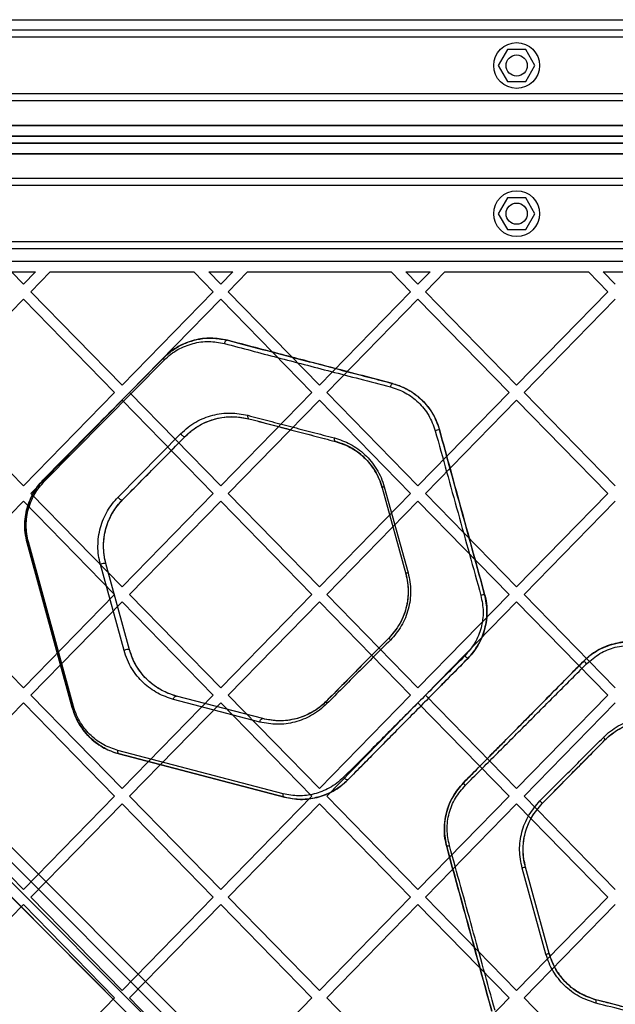
# Model space of a CAD drawing. Units: millimetres. Extents: x 18948 to 24524, y 26956 to 31760.
# Drawn here: x 21007 to 21176, y 29717 to 29996 of the extents above; entities that cross this region are included whole.
import ezdxf

# ---------------------------------------------------------------- set-up
doc = ezdxf.new("R2010")
doc.units = ezdxf.units.MM
doc.header["$LTSCALE"] = 200

msp = doc.modelspace()

# ---------------------------------------------------------------- linework, layer by layer
at = {"color": 7, "linetype": 'Continuous', "lineweight": 25}
for p, q in [((20859.45, 29996.16), (21436.93, 29996.16)), ((21378.19, 29993.16), (20918.19, 29993.16)), ((21378.19, 29991.16), (20918.19, 29991.16)), ((21145.59, 29987.66), (21142.99, 29983.16)), ((21150.79, 29987.66), (21145.59, 29987.66)), ((21153.39, 29983.16), (21150.79, 29987.66)), ((21142.99, 29983.16), (21145.59, 29978.66)), ((21150.79, 29978.66), (21153.39, 29983.16)), ((21145.59, 29978.66), (21150.79, 29978.66)), ((21378.19, 29975.16), (20918.19, 29975.16)), ((21378.19, 29973.16), (20918.19, 29973.16)), ((21456.94, 29966.16), (20839.44, 29966.16)), ((20868.56, 29966.16), (21427.82, 29966.16)), ((20838.54, 29963.16), (21457.84, 29963.16)), ((21424.81, 29963.16), (20871.57, 29963.16)), ((21458.65, 29961.16), (20837.73, 29961.16)), ((20871.18, 29961.16), (21425.2, 29961.16)), ((20839.63, 29958.16), (21456.75, 29958.16)), ((21428.2, 29958.16), (20868.18, 29958.16)), ((21378.19, 29951.16), (20918.19, 29951.16)), ((21378.19, 29949.16), (20918.19, 29949.16)), ((21145.59, 29945.66), (21142.99, 29941.16)), ((21150.79, 29945.66), (21145.59, 29945.66)), ((21153.39, 29941.16), (21150.79, 29945.66)), ((21142.99, 29941.16), (21145.59, 29936.66)), ((21150.79, 29936.66), (21153.39, 29941.16)), ((21145.59, 29936.66), (21150.79, 29936.66)), ((20831.76, 29934.66), (21471.69, 29294.73)), ((21143.95, 29622.47), (20831.76, 29934.66)), ((20828.93, 29933.24), (21141.83, 29620.35)), ((21470.28, 29291.9), (20828.93, 29933.24)), ((21378.19, 29933.16), (20918.19, 29933.16)), ((21378.19, 29931.16), (20918.19, 29931.16)), ((21139, 29617.52), (20826.1, 29930.41)), ((20826.1, 29930.41), (21467.45, 29289.07)), ((21464.62, 29287.65), (20824.69, 29927.59)), ((20824.69, 29927.59), (21136.88, 29615.4)), ((20859.71, 29927.66), (21436.67, 29927.66)), ((21004.91, 29924.66), (21011.72, 29924.66)), ((21008.31, 29921.17), (21004.91, 29924.66)), ((21011.72, 29924.66), (21008.31, 29921.17)), ((21015.91, 29924.66), (21010.41, 29919.03)), ((21015.91, 29924.66), (21056.66, 29924.66)), ((21062.16, 29919.03), (21056.66, 29924.66)), ((21064.26, 29921.17), (21060.86, 29924.66)), ((21060.86, 29924.66), (21067.67, 29924.66)), ((21067.67, 29924.66), (21064.26, 29921.17)), ((21071.86, 29924.66), (21066.36, 29919.03)), ((21071.86, 29924.66), (21112.61, 29924.66)), ((21118.12, 29919.03), (21112.61, 29924.66)), ((21116.81, 29924.66), (21123.62, 29924.66)), ((21120.21, 29921.17), (21116.81, 29924.66)), ((21123.62, 29924.66), (21120.21, 29921.17)), ((21127.82, 29924.66), (21122.31, 29919.03)), ((21127.82, 29924.66), (21168.56, 29924.66)), ((21174.07, 29919.03), (21168.56, 29924.66)), ((21172.76, 29924.66), (21179.57, 29924.66)), ((21176.17, 29921.17), (21172.76, 29924.66)), ((21008.31, 29916.88), (20982.43, 29890.43)), ((21034.19, 29890.43), (21008.31, 29916.88)), ((21036.29, 29892.57), (21010.41, 29919.03)), ((21062.16, 29919.03), (21036.29, 29892.57)), ((21064.26, 29916.88), (21038.39, 29890.43)), ((21090.14, 29890.43), (21064.26, 29916.88)), ((21092.24, 29892.57), (21066.36, 29919.03)), ((21118.12, 29919.03), (21092.24, 29892.57)), ((21120.21, 29916.88), (21094.34, 29890.43)), ((21146.09, 29890.43), (21120.21, 29916.88)), ((21148.19, 29892.57), (21122.31, 29919.03)), ((21174.07, 29919.03), (21148.19, 29892.57)), ((21176.17, 29916.88), (21150.29, 29890.43)), ((21014.11, 29865.89), (21048.15, 29900.33)), ((21014.23, 29865.22), (21048.26, 29899.65)), ((21008.31, 29863.97), (20982.43, 29890.43)), ((21034.19, 29890.43), (21008.31, 29863.97)), ((21064.26, 29863.97), (21038.39, 29890.43)), ((21090.14, 29890.43), (21064.26, 29863.97)), ((21120.21, 29863.97), (21094.34, 29890.43)), ((21146.09, 29890.43), (21120.21, 29863.97)), ((21176.17, 29863.97), (21150.29, 29890.43)), ((21036.29, 29888.28), (21010.41, 29861.82)), ((21062.16, 29861.82), (21036.29, 29888.28)), ((21092.24, 29888.28), (21066.36, 29861.82)), ((21118.12, 29861.82), (21092.24, 29888.28)), ((21148.19, 29888.28), (21122.31, 29861.82)), ((21174.07, 29861.82), (21148.19, 29888.28)), ((21035.15, 29860.78), (21052.95, 29878.79)), ((21036.45, 29860.05), (21054.25, 29878.05)), ((21110.65, 29863.74), (21117.41, 29839.31)), ((21036.29, 29835.36), (21010.41, 29861.82)), ((21062.16, 29861.82), (21036.29, 29835.36)), ((21092.24, 29835.36), (21066.36, 29861.82)), ((21118.12, 29861.82), (21092.24, 29835.36)), ((21110.07, 29863.44), (21116.77, 29839.02)), ((21110.07, 29863.44), (21116.77, 29839.02)), ((21148.19, 29835.36), (21122.31, 29861.82)), ((21174.07, 29861.82), (21148.19, 29835.36)), ((21008.31, 29859.68), (20982.43, 29833.22)), ((21034.19, 29833.22), (21008.31, 29859.68)), ((21064.26, 29859.68), (21038.39, 29833.22)), ((21090.14, 29833.22), (21064.26, 29859.68)), ((21120.21, 29859.68), (21094.34, 29833.22)), ((21146.09, 29833.22), (21120.21, 29859.68)), ((21176.17, 29859.68), (21150.29, 29833.22)), ((21022.18, 29801.12), (21009.38, 29847.81)), ((21009.38, 29847.81), (21022.18, 29801.12)), ((21022.55, 29801.4), (21009.75, 29848.1)), ((21036.85, 29817.3), (21030.16, 29841.72)), ((21038.41, 29817.54), (21031.72, 29841.96)), ((21038.41, 29817.54), (21031.72, 29841.96)), ((21008.31, 29806.76), (20982.43, 29833.22)), ((21034.19, 29833.22), (21008.31, 29806.76)), ((21064.26, 29806.76), (21038.39, 29833.22)), ((21090.14, 29833.22), (21064.26, 29806.76)), ((21120.21, 29806.76), (21094.34, 29833.22)), ((21146.09, 29833.22), (21120.21, 29806.76)), ((21176.17, 29806.76), (21150.29, 29833.22)), ((21036.29, 29831.07), (21010.41, 29804.62)), ((21062.16, 29804.62), (21036.29, 29831.07)), ((21092.24, 29831.07), (21066.36, 29804.62)), ((21118.12, 29804.62), (21092.24, 29831.07)), ((21148.19, 29831.07), (21122.31, 29804.62)), ((21174.07, 29804.62), (21148.19, 29831.07)), ((21008.31, 29802.47), (20982.43, 29776.01)), ((21034.19, 29776.01), (21008.31, 29802.47)), ((21036.29, 29778.16), (21010.41, 29804.62)), ((21062.16, 29804.62), (21036.29, 29778.16)), ((21064.26, 29802.47), (21038.39, 29776.01)), ((21075.35, 29797.04), (21050.86, 29803.45)), ((21076.2, 29797.99), (21051.71, 29804.4)), ((21076.2, 29797.99), (21051.71, 29804.4)), ((21090.14, 29776.01), (21064.26, 29802.47)), ((21092.24, 29778.16), (21066.36, 29804.62)), ((21118.12, 29804.62), (21092.24, 29778.16)), ((21120.21, 29802.47), (21094.34, 29776.01)), ((21146.09, 29776.01), (21120.21, 29802.47)), ((21148.19, 29778.16), (21122.31, 29804.62)), ((21174.07, 29804.62), (21148.19, 29778.16)), ((21176.17, 29802.47), (21150.29, 29776.01)), ((21081.97, 29776.7), (21035.13, 29788.96)), ((21082.31, 29775.72), (21035.47, 29787.98)), ((21035.47, 29787.98), (21082.31, 29775.72)), ((21008.31, 29749.56), (20982.43, 29776.01)), ((21034.19, 29776.01), (21008.31, 29749.56)), ((21064.26, 29749.56), (21038.39, 29776.01)), ((21090.14, 29776.01), (21064.26, 29749.56)), ((21120.21, 29749.56), (21094.34, 29776.01)), ((21146.09, 29776.01), (21120.21, 29749.56)), ((21176.17, 29749.56), (21150.29, 29776.01)), ((21036.29, 29773.87), (21010.41, 29747.41)), ((21062.16, 29747.41), (21036.29, 29773.87)), ((21092.24, 29773.87), (21066.36, 29747.41)), ((21118.12, 29747.41), (21092.24, 29773.87)), ((21148.19, 29773.87), (21122.31, 29747.41)), ((21174.07, 29747.41), (21148.19, 29773.87)), ((21156.51, 29731.19), (21149.75, 29755.61)), ((21157.39, 29731.44), (21150.69, 29755.86)), ((21157.39, 29731.44), (21150.69, 29755.86)), ((21036.29, 29720.95), (21010.41, 29747.41)), ((21062.16, 29747.41), (21036.29, 29720.95)), ((21092.24, 29720.95), (21066.36, 29747.41)), ((21118.12, 29747.41), (21092.24, 29720.95)), ((21148.19, 29720.95), (21122.31, 29747.41)), ((21174.07, 29747.41), (21148.19, 29720.95)), ((21008.31, 29745.26), (20982.43, 29718.81)), ((21034.19, 29718.81), (21008.31, 29745.26)), ((21064.26, 29745.26), (21038.39, 29718.81)), ((21090.14, 29718.81), (21064.26, 29745.26)), ((21120.21, 29745.26), (21094.34, 29718.81)), ((21146.09, 29718.81), (21120.21, 29745.26)), ((21176.17, 29745.26), (21150.29, 29718.81)), ((21034.19, 29718.81), (21008.31, 29692.35)), ((21064.26, 29692.35), (21038.39, 29718.81)), ((21090.14, 29718.81), (21064.26, 29692.35)), ((21120.21, 29692.35), (21094.34, 29718.81)), ((21146.09, 29718.81), (21120.21, 29692.35)), ((21176.17, 29692.35), (21150.29, 29718.81))]:
    msp.add_line(p, q, dxfattribs=at)
at = {"color": 7, "linetype": 'Continuous', "lineweight": 25, "flags": 128}
for points in [[(21066.17, 29905.27), (21066.05, 29905.28), (21065.92, 29905.24), (21065.79, 29905.17), (21065.66, 29905.05), (21065.55, 29904.91), (21065.45, 29904.73), (21065.38, 29904.54), (21065.32, 29904.33)], [(21048.15, 29900.33), (21048.11, 29900.28), (21048.09, 29900.21), (21048.08, 29900.14), (21048.09, 29900.05), (21048.11, 29899.96), (21048.15, 29899.86), (21048.2, 29899.76), (21048.26, 29899.65)], [(21113.01, 29893.01), (21112.93, 29893.01), (21112.85, 29892.97), (21112.76, 29892.89), (21112.67, 29892.77), (21112.58, 29892.63), (21112.51, 29892.46), (21112.44, 29892.27), (21112.38, 29892.07)], [(21071.94, 29883.99), (21071.91, 29883.82), (21071.91, 29883.65), (21071.93, 29883.48), (21071.97, 29883.34), (21072.02, 29883.21), (21072.09, 29883.11), (21072.18, 29883.04), (21072.28, 29883)], [(21052.95, 29878.79), (21053.09, 29878.59), (21053.26, 29878.41), (21053.45, 29878.25), (21053.65, 29878.12), (21053.84, 29878.03), (21054.01, 29877.99), (21054.15, 29878), (21054.25, 29878.05)], [(21096.49, 29877.58), (21096.46, 29877.4), (21096.46, 29877.23), (21096.47, 29877.07), (21096.5, 29876.92), (21096.55, 29876.8), (21096.61, 29876.7), (21096.69, 29876.63), (21096.78, 29876.58)], [(21014.23, 29865.22), (21014.16, 29865.32), (21014.11, 29865.43), (21014.08, 29865.53), (21014.05, 29865.62), (21014.04, 29865.7), (21014.05, 29865.78), (21014.07, 29865.84), (21014.11, 29865.89)], [(21035.15, 29860.78), (21035.29, 29860.58), (21035.46, 29860.4), (21035.65, 29860.24), (21035.85, 29860.11), (21036.04, 29860.02), (21036.21, 29859.98), (21036.35, 29859.99), (21036.45, 29860.05)], [(21009.38, 29847.81), (21009.38, 29847.84), (21009.39, 29847.87), (21009.42, 29847.9), (21009.46, 29847.94), (21009.51, 29847.98), (21009.58, 29848.02), (21009.66, 29848.06), (21009.75, 29848.1)], [(21112.38, 29820.26), (21112.28, 29820.38), (21112.19, 29820.49), (21112.12, 29820.59), (21112.07, 29820.69), (21112.03, 29820.78), (21112.01, 29820.85), (21112.01, 29820.9), (21112.03, 29820.94)], [(21050.86, 29803.45), (21050.91, 29803.66), (21050.99, 29803.86), (21051.08, 29804.03), (21051.2, 29804.18), (21051.32, 29804.3), (21051.45, 29804.38), (21051.58, 29804.41), (21051.71, 29804.4)], [(21094.39, 29802.25), (21094.32, 29802.36), (21094.26, 29802.46), (21094.22, 29802.57), (21094.19, 29802.66), (21094.18, 29802.75), (21094.18, 29802.82), (21094.2, 29802.88), (21094.23, 29802.93)], [(21022.18, 29801.12), (21022.18, 29801.14), (21022.19, 29801.17), (21022.22, 29801.21), (21022.26, 29801.24), (21022.32, 29801.28), (21022.38, 29801.32), (21022.46, 29801.36), (21022.55, 29801.4)], [(21075.35, 29797.04), (21075.41, 29797.25), (21075.48, 29797.44), (21075.58, 29797.62), (21075.69, 29797.77), (21075.82, 29797.89), (21075.95, 29797.96), (21076.08, 29798), (21076.2, 29797.99)], [(21035.47, 29787.98), (21035.38, 29788.02), (21035.29, 29788.09), (21035.22, 29788.19), (21035.16, 29788.31), (21035.12, 29788.46), (21035.11, 29788.62), (21035.11, 29788.79), (21035.13, 29788.96)], [(21100.34, 29780.66), (21100.26, 29780.62), (21100.14, 29780.62), (21099.99, 29780.67), (21099.82, 29780.75), (21099.63, 29780.88), (21099.45, 29781.03), (21099.28, 29781.2), (21099.13, 29781.38)], [(21082.31, 29775.72), (21082.21, 29775.76), (21082.13, 29775.83), (21082.05, 29775.93), (21082, 29776.05), (21081.96, 29776.2), (21081.94, 29776.36), (21081.95, 29776.53), (21081.97, 29776.7)]]:
    msp.add_lwpolyline(points, dxfattribs=at)
at = {"color": 7, "linetype": 'Continuous', "lineweight": 25}
for centre, radius in [((21148.19, 29983.16), 6.5), ((21148.19, 29983.16), 3), ((21148.19, 29983.16), 3), ((21148.19, 29941.16), 6.5), ((21148.19, 29941.16), 3), ((21148.19, 29941.16), 3)]:
    msp.add_circle(centre, radius, dxfattribs=at)
for centre, radius, start, end in [((21126.36, 29876.35), 3.51, 90.9554, 111.0779), ((21110.82, 29862.69), 1.06, 99.2727, 134.6353), ((21031.24, 29839.9), 2.12, 76.8226, 120.5828), ((21117.66, 29837.89), 1.45, 99.9129, 128.3071), ((21139.77, 29827.71), 5.51, 96.9374, 108.3529), ((21037.94, 29815.45), 2.14, 77.1877, 120.4105), ((21136.05, 29817.95), 3.31, 220.0949, 239.6726), ((21166.45, 29812.38), 1.97, 36.5, 70.1848), ((21172.07, 29791.73), 1.18, 11.2034, 53.8097), ((21135.18, 29780.95), 2.39, 208.7986, 230.1506), ((21152.13, 29771.65), 4.02, 34.8609, 48.6817), ((21129.7, 29759.21), 2.84, 101.7148, 118.3489), ((21155.68, 29734.87), 21.58, 103.3712, 105.9744), ((21150.44, 29754.13), 23.73, 284.8098, 287.0206), ((21169.53, 29717.86), 1.23, 335.5911, 21.1685)]:
    msp.add_arc(centre, radius, start, end, dxfattribs=at)
for points, knots in [([(21048.15, 29900.33), (21048.72, 29900.86), (21050.17, 29902.22), (21052.79, 29903.86), (21055.92, 29905.15), (21059.15, 29905.82), (21062.61, 29905.98), (21064.92, 29905.52), (21066.17, 29905.27)], [0, 0, 0, 0, 0.111861, 0.284036, 0.456365, 0.62781, 0.799301, 1, 1, 1, 1]), ([(21066.17, 29905.27), (21064.62, 29905.56), (21061.49, 29906.13), (21057.52, 29905.58), (21054.45, 29904.58), (21052.22, 29903.5), (21050.08, 29902.13), (21048.79, 29900.93), (21048.15, 29900.33)], [0, 0, 0, 0, 0.2489, 0.498543, 0.622721, 0.74728, 0.873477, 1, 1, 1, 1]), ([(21048.26, 29899.65), (21048.87, 29900.22), (21050.09, 29901.36), (21052.79, 29903.1), (21056.39, 29904.53), (21060.9, 29905.15), (21063.85, 29904.61), (21065.32, 29904.33)], [0, 0, 0, 0, 0.125939, 0.251846, 0.500254, 0.750458, 1, 1, 1, 1]), ([(21065.32, 29904.33), (21067.84, 29903.68), (21072.86, 29902.36), (21080.39, 29900.39), (21087.94, 29898.41), (21095.5, 29896.44), (21103.68, 29894.33), (21109.47, 29892.83), (21112.38, 29892.07)], [0, 0, 0, 0, 0.1657088, 0.3314187, 0.49713, 0.663669, 0.8310385, 1, 1, 1, 1]), ([(21066.17, 29905.27), (21073.66, 29903.31), (21083.02, 29900.86), (21094.3, 29897.91), (21100.23, 29896.35), (21106.47, 29894.72), (21110.83, 29893.58), (21113.01, 29893.01)], [0, 0, 0, 0, 0.497622, 0.622227, 0.74674, 0.873369, 1, 1, 1, 1]), ([(21113.01, 29893.01), (21110.13, 29893.76), (21104.4, 29895.26), (21096.3, 29897.38), (21088.93, 29899.31), (21081.55, 29901.24), (21074.02, 29903.22), (21068.84, 29904.57), (21066.17, 29905.27)], [0, 0, 0, 0, 0.167749, 0.334472, 0.500728, 0.656982, 0.823406, 1, 1, 1, 1]), ([(21048.15, 29900.33), (21042.36, 29894.47), (21031.01, 29882.99), (21019.67, 29871.52), (21014.11, 29865.89)], [0, 0, 0, 0, 0.509904, 1, 1, 1, 1]), ([(21112.38, 29892.07), (21113.82, 29891.59), (21116.68, 29890.63), (21120.43, 29887.79), (21123.47, 29884.12), (21124.56, 29881.13), (21125.1, 29879.63)], [0, 0, 0, 0, 0.25129, 0.501852, 0.7515, 1, 1, 1, 1]), ([(21113.01, 29893.01), (21113.53, 29892.86), (21115.05, 29892.42), (21117.48, 29891.29), (21120.18, 29889.47), (21122.53, 29887.16), (21124.82, 29884.04), (21125.75, 29881.42), (21126.31, 29879.87)], [0, 0, 0, 0, 0.0853529, 0.2523946, 0.4193951, 0.5867766, 0.754136, 1, 1, 1, 1]), ([(21113.01, 29893.01), (21114.51, 29892.5), (21117.51, 29891.48), (21120.79, 29888.98), (21122.99, 29886.54), (21124.4, 29884.49), (21125.55, 29882.26), (21126.05, 29880.67), (21126.31, 29879.87)], [0, 0, 0, 0, 0.249387, 0.499134, 0.623874, 0.749666, 0.87452, 1, 1, 1, 1]), ([(21052.95, 29878.79), (21053.62, 29879.42), (21054.97, 29880.67), (21057.21, 29882.12), (21059.55, 29883.26), (21062.8, 29884.32), (21067, 29884.91), (21070.29, 29884.3), (21071.94, 29883.99)], [0, 0, 0, 0, 0.125106, 0.249319, 0.374547, 0.499723, 0.749845, 1, 1, 1, 1]), ([(21054.25, 29878.05), (21054.64, 29878.43), (21055.83, 29879.57), (21058.01, 29881.09), (21061.07, 29882.56), (21064.53, 29883.48), (21068.4, 29883.76), (21070.96, 29883.26), (21072.28, 29883)], [0, 0, 0, 0, 0.077214, 0.233829, 0.390567, 0.589534, 0.788589, 1, 1, 1, 1]), ([(21054.25, 29878.05), (21054.89, 29878.65), (21056.17, 29879.84), (21058.3, 29881.22), (21060.53, 29882.3), (21063.61, 29883.3), (21067.59, 29883.86), (21070.72, 29883.28), (21072.28, 29883)], [0, 0, 0, 0, 0.12448, 0.248358, 0.373479, 0.498723, 0.749305, 1, 1, 1, 1]), ([(21071.94, 29883.99), (21073.97, 29883.46), (21078.03, 29882.4), (21084.13, 29880.8), (21090.19, 29879.21), (21094.38, 29878.13), (21096.49, 29877.58)], [0, 0, 0, 0, 0.249427, 0.498853, 0.748279, 1, 1, 1, 1]), ([(21072.28, 29883), (21074.36, 29882.45), (21078.42, 29881.39), (21084.52, 29879.79), (21090.52, 29878.22), (21094.69, 29877.13), (21096.78, 29876.58)], [0, 0, 0, 0, 0.255721, 0.499971, 0.749957, 1, 1, 1, 1]), ([(21072.28, 29883), (21076.35, 29881.93), (21082.45, 29880.34), (21090.5, 29878.23), (21094.68, 29877.13), (21096.78, 29876.58)], [0, 0, 0, 0, 0.499928, 0.749891, 1, 1, 1, 1]), ([(21036.45, 29860.05), (21039.38, 29863), (21045.31, 29869), (21051.24, 29875.01), (21054.25, 29878.05)], [0, 0, 0, 0, 0.492812, 1, 1, 1, 1]), ([(21125.1, 29879.63), (21127.25, 29871.86), (21131.56, 29856.31), (21135.88, 29840.73), (21138.04, 29832.94)], [0, 0, 0, 0, 0.500009, 1, 1, 1, 1]), ([(21126.31, 29879.87), (21128.44, 29872.1), (21132.7, 29856.55), (21136.97, 29840.97), (21139.11, 29833.18)], [0, 0, 0, 0, 0.499885, 1, 1, 1, 1]), ([(21139.11, 29833.18), (21136.95, 29841.03), (21132.68, 29856.61), (21128.42, 29872.16), (21126.31, 29879.87)], [0, 0, 0, 0, 0.504129, 1, 1, 1, 1]), ([(21096.49, 29877.58), (21098.02, 29877.08), (21100.3, 29876.33), (21103.16, 29874.52), (21105.16, 29872.89), (21106.96, 29870.97), (21108.51, 29868.78), (21109.8, 29866.37), (21110.36, 29864.61), (21110.65, 29863.74)], [0, 0, 0, 0, 0.249749, 0.374836, 0.50048, 0.62463, 0.749477, 0.874847, 1, 1, 1, 1]), ([(21096.78, 29876.58), (21098.21, 29876.11), (21100.35, 29875.4), (21103.04, 29873.68), (21104.91, 29872.13), (21106.61, 29870.31), (21108.07, 29868.23), (21109.28, 29865.94), (21109.81, 29864.28), (21110.07, 29863.44)], [0, 0, 0, 0, 0.250326, 0.375488, 0.501101, 0.625141, 0.749834, 0.875028, 1, 1, 1, 1]), ([(21110.07, 29863.44), (21109.81, 29864.28), (21109.27, 29865.96), (21108.05, 29868.27), (21106.48, 29870.48), (21104.55, 29872.49), (21102.21, 29874.28), (21099.59, 29875.71), (21097.72, 29876.29), (21096.78, 29876.58)], [0, 0, 0, 0, 0.125974, 0.253299, 0.380656, 0.527231, 0.673872, 0.836889, 1, 1, 1, 1]), ([(21009.38, 29847.81), (21009.16, 29848.78), (21008.75, 29850.57), (21008.67, 29853.3), (21008.91, 29855.85), (21009.5, 29858.31), (21010.41, 29860.66), (21011.62, 29862.85), (21012.89, 29864.59), (21013.77, 29865.53), (21014.11, 29865.89)], [0, 0, 0, 0, 0.150203, 0.27679, 0.403368, 0.529254, 0.655193, 0.786873, 0.918629, 1, 1, 1, 1]), ([(21014.11, 29865.89), (21013.11, 29864.73), (21011.59, 29862.98), (21010.16, 29860.09), (21009.34, 29857.76), (21008.83, 29855.3), (21008.66, 29852.77), (21008.81, 29850.24), (21009.19, 29848.62), (21009.38, 29847.81)], [0, 0, 0, 0, 0.248084, 0.373356, 0.497632, 0.623188, 0.748319, 0.873775, 1, 1, 1, 1]), ([(21009.75, 29848.1), (21009.57, 29848.87), (21009.21, 29850.4), (21009.07, 29852.8), (21009.22, 29855.19), (21009.71, 29857.52), (21010.49, 29859.73), (21011.85, 29862.47), (21013.28, 29864.12), (21014.23, 29865.22)], [0, 0, 0, 0, 0.126035, 0.251142, 0.37588, 0.50113, 0.625269, 0.750712, 1, 1, 1, 1]), ([(21030.16, 29841.72), (21029.96, 29842.57), (21029.56, 29844.26), (21029.4, 29846.93), (21029.58, 29849.59), (21030.11, 29852.19), (21030.97, 29854.65), (21032.13, 29856.93), (21033.51, 29859), (21034.6, 29860.19), (21035.15, 29860.78)], [0, 0, 0, 0, 0.124904, 0.249732, 0.374686, 0.499404, 0.624545, 0.749403, 0.874751, 1, 1, 1, 1]), ([(21031.72, 29841.96), (21031.68, 29842.09), (21031.51, 29842.73), (21031.21, 29844.21), (21031, 29846.46), (21031.1, 29848.6), (21031.34, 29850.27), (21031.61, 29851.49), (21031.96, 29852.69), (21032.38, 29853.85), (21032.87, 29854.96), (21033.42, 29856.03), (21034.03, 29857.05), (21034.7, 29858.01), (21035.5, 29859.03), (21036.1, 29859.68), (21036.45, 29860.05)], [0, 0, 0, 0, 0.02019, 0.101053, 0.227979, 0.354894, 0.417285, 0.479674, 0.542061, 0.604446, 0.666827, 0.729206, 0.791581, 0.853953, 0.916322, 1, 1, 1, 1]), ([(21031.72, 29841.96), (21031.53, 29842.77), (21031.15, 29844.37), (21031, 29846.9), (21031.16, 29849.43), (21031.67, 29851.89), (21032.49, 29854.23), (21033.59, 29856.39), (21034.9, 29858.37), (21035.94, 29859.49), (21036.45, 29860.05)], [0, 0, 0, 0, 0.124705, 0.249162, 0.373702, 0.498097, 0.623097, 0.748131, 0.873985, 1, 1, 1, 1]), ([(21116.77, 29839.02), (21117.08, 29837.41), (21117.56, 29835), (21117.33, 29831.71), (21116.86, 29829.28), (21116.07, 29826.95), (21114.65, 29823.99), (21113.08, 29822.16), (21112.03, 29820.94)], [0, 0, 0, 0, 0.249074, 0.374568, 0.499052, 0.624353, 0.749384, 1, 1, 1, 1]), ([(21116.77, 29839.02), (21116.96, 29838.19), (21117.35, 29836.51), (21117.48, 29833.9), (21117.28, 29831.17), (21116.62, 29828.37), (21115.49, 29825.62), (21113.97, 29823.08), (21112.68, 29821.65), (21112.03, 29820.94)], [0, 0, 0, 0, 0.130872, 0.263186, 0.395503, 0.547237, 0.698987, 0.849478, 1, 1, 1, 1]), ([(21117.41, 29839.31), (21117.61, 29838.47), (21118.01, 29836.8), (21118.18, 29834.2), (21118.02, 29831.6), (21117.51, 29829.05), (21116.68, 29826.59), (21115.53, 29824.28), (21114.11, 29822.13), (21112.96, 29820.88), (21112.38, 29820.26)], [0, 0, 0, 0, 0.124889, 0.249198, 0.374456, 0.498741, 0.623894, 0.748839, 0.873707, 1, 1, 1, 1]), ([(21139.11, 29833.18), (21139.25, 29832.59), (21139.64, 29830.98), (21139.85, 29828.28), (21139.61, 29825.15), (21138.83, 29822.1), (21137.63, 29819.39), (21136.13, 29817.02), (21134.96, 29815.74), (21134.37, 29815.09)], [0, 0, 0, 0, 0.09322, 0.253122, 0.413035, 0.572956, 0.732879, 0.866439, 1, 1, 1, 1]), ([(21134.37, 29815.09), (21135.43, 29816.33), (21137.55, 29818.82), (21139.34, 29823.44), (21140.05, 29828.35), (21139.42, 29831.57), (21139.11, 29833.18)], [0, 0, 0, 0, 0.2495254, 0.499643, 0.7498939, 1, 1, 1, 1]), ([(21138.04, 29832.94), (21138.34, 29831.41), (21138.94, 29828.37), (21138.26, 29823.72), (21136.54, 29819.34), (21134.52, 29816.99), (21133.51, 29815.82)], [0, 0, 0, 0, 0.249805, 0.499728, 0.749848, 1, 1, 1, 1]), ([(21112.03, 29820.94), (21109.01, 29817.88), (21102.95, 29811.75), (21097.14, 29805.88), (21094.23, 29802.93)], [0, 0, 0, 0, 0.498399, 1, 1, 1, 1]), ([(21112.38, 29820.26), (21109.32, 29817.19), (21103.19, 29811.06), (21097.33, 29805.19), (21094.39, 29802.25)], [0, 0, 0, 0, 0.499924, 1, 1, 1, 1]), ([(21185.15, 29819.17), (21183.59, 29819.46), (21180.45, 29820.04), (21176.39, 29819.46), (21173.28, 29818.42), (21171.06, 29817.33), (21168.96, 29815.95), (21167.74, 29814.8), (21167.12, 29814.23)], [0, 0, 0, 0, 0.248919, 0.498725, 0.623394, 0.749306, 0.874324, 1, 1, 1, 1]), ([(21167.12, 29814.23), (21167.63, 29814.71), (21168.89, 29815.9), (21171.21, 29817.45), (21174.04, 29818.75), (21177.02, 29819.55), (21179.92, 29819.84), (21182.65, 29819.72), (21184.32, 29819.35), (21185.15, 29819.17)], [0, 0, 0, 0, 0.103581, 0.259831, 0.416117, 0.573555, 0.731036, 0.865508, 1, 1, 1, 1]), ([(21050.86, 29803.45), (21049.35, 29803.96), (21047.08, 29804.71), (21044.3, 29806.49), (21042.35, 29808.09), (21040.57, 29809.98), (21039.02, 29812.16), (21037.72, 29814.59), (21037.14, 29816.4), (21036.85, 29817.3)], [0, 0, 0, 0, 0.249435, 0.374646, 0.499938, 0.624596, 0.750264, 0.874834, 1, 1, 1, 1]), ([(21051.71, 29804.4), (21050.28, 29804.88), (21047.42, 29805.84), (21044.2, 29808.2), (21041.94, 29810.59), (21040.47, 29812.66), (21039.24, 29814.97), (21038.69, 29816.68), (21038.41, 29817.54)], [0, 0, 0, 0, 0.250956, 0.501866, 0.626539, 0.751899, 0.875823, 1, 1, 1, 1]), ([(21051.71, 29804.4), (21051.4, 29804.49), (21049.84, 29804.92), (21047.29, 29806.04), (21044.27, 29808.16), (21041.94, 29810.53), (21040.19, 29813.12), (21039.07, 29815.4), (21038.6, 29816.94), (21038.41, 29817.54)], [0, 0, 0, 0, 0.053674, 0.269165, 0.453976, 0.638562, 0.775907, 0.913127, 1, 1, 1, 1]), ([(21168.04, 29813.55), (21169.25, 29814.59), (21171.69, 29816.67), (21176.14, 29818.39), (21180.78, 29819.05), (21183.78, 29818.5), (21185.28, 29818.23)], [0, 0, 0, 0, 0.249242, 0.499337, 0.749937, 1, 1, 1, 1]), ([(21133.51, 29815.82), (21130.57, 29812.87), (21124.71, 29807), (21116.02, 29798.3), (21107.46, 29789.72), (21101.91, 29784.17), (21099.13, 29781.38)], [0, 0, 0, 0, 0.250527, 0.499906, 0.749293, 1, 1, 1, 1]), ([(21134.37, 29815.09), (21131.51, 29812.19), (21125.76, 29806.38), (21117.2, 29797.72), (21108.67, 29789.09), (21103.12, 29783.48), (21100.34, 29780.66)], [0, 0, 0, 0, 0.247157, 0.495366, 0.747037, 1, 1, 1, 1]), ([(21100.34, 29780.66), (21103.09, 29783.44), (21108.58, 29789), (21117.06, 29797.58), (21125.66, 29806.27), (21131.46, 29812.15), (21134.37, 29815.09)], [0, 0, 0, 0, 0.250648, 0.500025, 0.749428, 1, 1, 1, 1]), ([(21133.09, 29779.79), (21135.9, 29782.64), (21141.52, 29788.33), (21150.04, 29796.94), (21158.59, 29805.6), (21164.27, 29811.35), (21167.12, 29814.23)], [0, 0, 0, 0, 0.247594, 0.496126, 0.747565, 1, 1, 1, 1]), ([(21167.12, 29814.23), (21164.3, 29811.37), (21158.66, 29805.67), (21150.14, 29797.05), (21141.61, 29788.41), (21135.93, 29782.67), (21133.09, 29779.79)], [0, 0, 0, 0, 0.250499, 0.500003, 0.749511, 1, 1, 1, 1]), ([(21133.65, 29779.11), (21136.52, 29781.99), (21142.26, 29787.73), (21150.88, 29796.37), (21159.49, 29804.99), (21165.18, 29810.69), (21168.04, 29813.55)], [0, 0, 0, 0, 0.2504782, 0.499982, 0.7494812, 1, 1, 1, 1]), ([(21094.23, 29802.93), (21093.58, 29802.32), (21092.28, 29801.11), (21090.13, 29799.74), (21087.92, 29798.68), (21084.86, 29797.68), (21080.89, 29797.12), (21077.77, 29797.7), (21076.2, 29797.99)], [0, 0, 0, 0, 0.124432, 0.24821, 0.373439, 0.498667, 0.748384, 1, 1, 1, 1]), ([(21094.23, 29802.93), (21093.66, 29802.39), (21092.24, 29801.06), (21089.74, 29799.48), (21086.77, 29798.21), (21083.63, 29797.49), (21080.06, 29797.24), (21077.6, 29797.72), (21076.2, 29797.99)], [0, 0, 0, 0, 0.110277, 0.272915, 0.435787, 0.6057, 0.775654, 1, 1, 1, 1]), ([(21035.47, 29787.98), (21034.71, 29788.21), (21032.82, 29788.78), (21029.96, 29790.29), (21027.27, 29792.42), (21025.15, 29794.87), (21023.37, 29797.63), (21022.6, 29799.87), (21022.18, 29801.12)], [0, 0, 0, 0, 0.132799, 0.327833, 0.522673, 0.669871, 0.816944, 1, 1, 1, 1]), ([(21022.18, 29801.12), (21022.45, 29800.26), (21023, 29798.56), (21024.23, 29796.25), (21025.7, 29794.18), (21027.94, 29791.8), (21031.16, 29789.43), (21034.04, 29788.46), (21035.47, 29787.98)], [0, 0, 0, 0, 0.125961, 0.251208, 0.376968, 0.501789, 0.750903, 1, 1, 1, 1]), ([(21035.13, 29788.96), (21033.77, 29789.42), (21031.06, 29790.33), (21028.01, 29792.58), (21025.88, 29794.83), (21024.49, 29796.79), (21023.32, 29798.97), (21022.81, 29800.59), (21022.55, 29801.4)], [0, 0, 0, 0, 0.250501, 0.500309, 0.625088, 0.750493, 0.875054, 1, 1, 1, 1]), ([(21094.39, 29802.25), (21093.7, 29801.61), (21092.32, 29800.33), (21090.04, 29798.9), (21087.7, 29797.77), (21084.48, 29796.72), (21080.3, 29796.13), (21077.01, 29796.74), (21075.35, 29797.04)], [0, 0, 0, 0, 0.125812, 0.2507179, 0.3758859, 0.5007533, 0.7494565, 1, 1, 1, 1]), ([(21172.77, 29792.68), (21173.43, 29793.29), (21174.75, 29794.51), (21177, 29795.97), (21179.38, 29797.12), (21181.87, 29797.94), (21184.42, 29798.42), (21187.83, 29798.66), (21190.31, 29798.19), (21191.95, 29797.89)], [0, 0, 0, 0, 0.124722, 0.249032, 0.374513, 0.499213, 0.624524, 0.749836, 1, 1, 1, 1]), ([(21173.23, 29791.96), (21173.85, 29792.54), (21175.09, 29793.69), (21177.2, 29795.08), (21179.44, 29796.17), (21182.56, 29797.21), (21186.62, 29797.76), (21189.71, 29797.19), (21191.26, 29796.9)], [0, 0, 0, 0, 0.12469, 0.248894, 0.374271, 0.498902, 0.749195, 1, 1, 1, 1]), ([(21173.23, 29791.96), (21173.77, 29792.47), (21175.09, 29793.71), (21177.48, 29795.26), (21180.32, 29796.54), (21183.3, 29797.3), (21187.01, 29797.68), (21189.63, 29797.2), (21191.26, 29796.9)], [0, 0, 0, 0, 0.110475, 0.266625, 0.422825, 0.580299, 0.737827, 1, 1, 1, 1]), ([(21154.78, 29774.67), (21157.8, 29777.69), (21163.83, 29783.73), (21169.79, 29789.7), (21172.77, 29792.68)], [0, 0, 0, 0, 0.499973, 1, 1, 1, 1]), ([(21155.43, 29773.95), (21158.43, 29776.98), (21164.4, 29783.02), (21170.29, 29788.99), (21173.23, 29791.96)], [0, 0, 0, 0, 0.502259, 1, 1, 1, 1]), ([(21155.43, 29773.95), (21158.41, 29776.96), (21164.38, 29783), (21170.27, 29788.97), (21173.23, 29791.96)], [0, 0, 0, 0, 0.498903, 1, 1, 1, 1]), ([(21099.13, 29781.38), (21098.5, 29780.8), (21097.24, 29779.64), (21095.14, 29778.32), (21092.97, 29777.3), (21090.03, 29776.38), (21086.34, 29775.89), (21083.42, 29776.43), (21081.97, 29776.7)], [0, 0, 0, 0, 0.125665, 0.251492, 0.377229, 0.502358, 0.751894, 1, 1, 1, 1]), ([(21100.34, 29780.66), (21099.92, 29780.26), (21098.73, 29779.12), (21096.54, 29777.61), (21093.39, 29776.09), (21090.57, 29775.37), (21087.73, 29775.08), (21085.24, 29775.09), (21083.29, 29775.51), (21082.31, 29775.72)], [0, 0, 0, 0, 0.0808786, 0.2295733, 0.3783848, 0.5999802, 0.6800073, 0.840009, 1, 1, 1, 1]), ([(21082.31, 29775.72), (21083.85, 29775.43), (21086.92, 29774.86), (21090.81, 29775.38), (21093.9, 29776.35), (21096.17, 29777.42), (21098.36, 29778.82), (21099.68, 29780.05), (21100.34, 29780.66)], [0, 0, 0, 0, 0.248468, 0.497718, 0.622172, 0.747633, 0.873644, 1, 1, 1, 1]), ([(21133.09, 29779.79), (21132.03, 29778.55), (21129.92, 29776.07), (21128.12, 29771.45), (21127.41, 29766.53), (21128.04, 29763.32), (21128.35, 29761.71)], [0, 0, 0, 0, 0.249564, 0.499674, 0.749926, 1, 1, 1, 1]), ([(21128.35, 29761.71), (21128.17, 29762.49), (21127.75, 29764.27), (21127.62, 29767.14), (21127.94, 29770.22), (21128.79, 29773.2), (21130.32, 29776.56), (21132.04, 29778.57), (21133.09, 29779.79)], [0, 0, 0, 0, 0.122418, 0.279948, 0.437488, 0.595245, 0.75302, 1, 1, 1, 1]), ([(21129.12, 29761.99), (21128.82, 29763.51), (21128.23, 29766.56), (21128.9, 29771.22), (21130.62, 29775.59), (21132.64, 29777.94), (21133.65, 29779.11)], [0, 0, 0, 0, 0.24976, 0.49966, 0.74979, 1, 1, 1, 1]), ([(21149.75, 29755.61), (21149.41, 29757.31), (21148.9, 29759.85), (21149.14, 29763.3), (21149.8, 29766.67), (21151.41, 29770.74), (21153.66, 29773.36), (21154.78, 29774.67)], [0, 0, 0, 0, 0.249443, 0.375145, 0.499957, 0.750249, 1, 1, 1, 1]), ([(21150.69, 29755.86), (21150.38, 29757.47), (21149.76, 29760.69), (21150.46, 29765.6), (21152.25, 29770.21), (21154.37, 29772.7), (21155.43, 29773.95)], [0, 0, 0, 0, 0.249868, 0.500273, 0.750678, 1, 1, 1, 1]), ([(21150.69, 29755.86), (21150.53, 29756.54), (21150.13, 29758.24), (21149.95, 29761.04), (21150.24, 29764.18), (21151.08, 29767.23), (21152.62, 29770.65), (21154.37, 29772.7), (21155.43, 29773.95)], [0, 0, 0, 0, 0.10663, 0.267236, 0.427856, 0.589044, 0.750235, 1, 1, 1, 1]), ([(21141.15, 29715.02), (21139.02, 29722.81), (21134.75, 29738.38), (21130.48, 29753.93), (21128.35, 29761.71)], [0, 0, 0, 0, 0.499898, 1, 1, 1, 1]), ([(21128.35, 29761.71), (21130.47, 29753.98), (21134.73, 29738.43), (21139.01, 29722.86), (21141.15, 29715.02)], [0, 0, 0, 0, 0.4968001, 1, 1, 1, 1]), ([(21142.06, 29715.29), (21139.9, 29723.08), (21135.59, 29738.66), (21131.28, 29754.21), (21129.12, 29761.99)], [0, 0, 0, 0, 0.499993, 1, 1, 1, 1]), ([(21170.66, 29717.35), (21169.03, 29717.89), (21166.59, 29718.71), (21163.7, 29720.63), (21161.71, 29722.31), (21159.97, 29724.24), (21158.5, 29726.39), (21157.3, 29728.71), (21156.77, 29730.36), (21156.51, 29731.19)], [0, 0, 0, 0, 0.250044, 0.375882, 0.500587, 0.625502, 0.750606, 0.874771, 1, 1, 1, 1]), ([(21170.68, 29718.3), (21169.16, 29718.82), (21166.1, 29719.87), (21162.19, 29722.91), (21159.06, 29726.78), (21157.94, 29729.89), (21157.39, 29731.44)], [0, 0, 0, 0, 0.24986, 0.499944, 0.750025, 1, 1, 1, 1]), ([(21157.39, 29731.44), (21157.61, 29730.74), (21158.14, 29729.04), (21159.44, 29726.53), (21161.29, 29724.01), (21163.54, 29721.85), (21166.6, 29719.69), (21169.13, 29718.83), (21170.68, 29718.3)], [0, 0, 0, 0, 0.112553, 0.270831, 0.429117, 0.587756, 0.746404, 1, 1, 1, 1]), ([(21195.4, 29710.93), (21192.76, 29711.62), (21187.49, 29712.99), (21179.2, 29715.13), (21173.51, 29716.61), (21170.66, 29717.35)], [0, 0, 0, 0, 0.333759, 0.666262, 1, 1, 1, 1]), ([(21195.18, 29711.89), (21192.57, 29712.57), (21187.35, 29713.94), (21179.14, 29716.09), (21173.5, 29717.56), (21170.68, 29718.3)], [0, 0, 0, 0, 0.333107, 0.66638, 1, 1, 1, 1]), ([(21195.18, 29711.89), (21193.25, 29712.4), (21189.37, 29713.41), (21183.31, 29715), (21177.09, 29716.63), (21172.82, 29717.74), (21170.68, 29718.3)], [0, 0, 0, 0, 0.247405, 0.495828, 0.747384, 1, 1, 1, 1])]:
    msp.add_open_spline(points, degree=3, knots=knots, dxfattribs=at)
msp.add_open_spline([(21112.03, 29820.94), (21109, 29817.87), (21102.94, 29811.74), (21097.14, 29805.87), (21094.23, 29802.93)], degree=3, dxfattribs=at)

doc.saveas('drawing.dxf')
